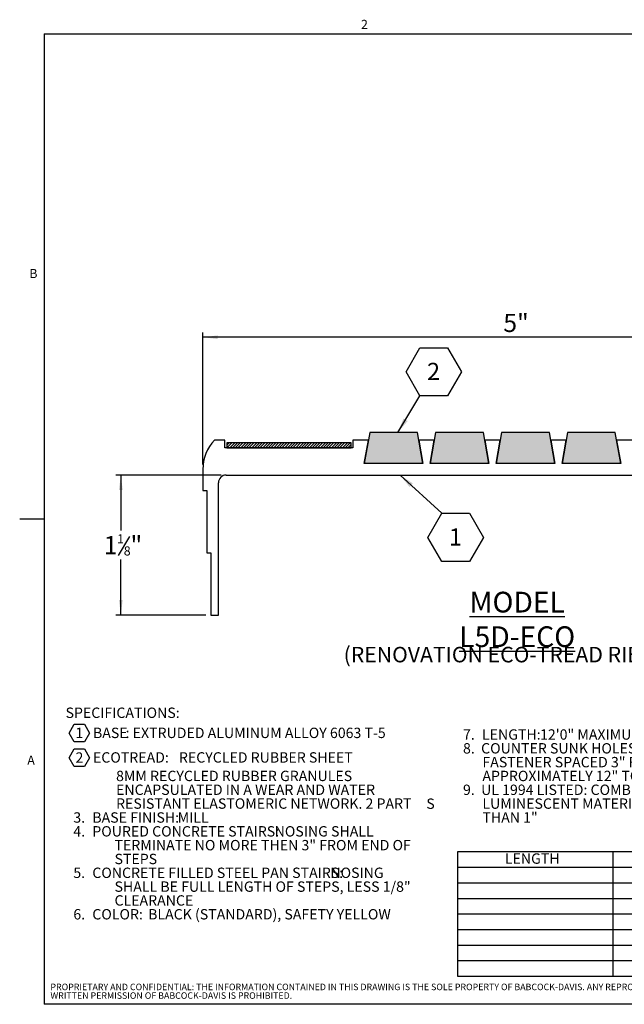
# Model space of a CAD drawing. Units: inches. Extents: x 0.1 to 10.8, y 0.2 to 8.4.
# Drawn here: x 0.1 to 5, y 0.4 to 8.3 of the extents above; entities that cross this region are included whole.
import ezdxf

# ---------------------------------------------------------------- set-up
doc = ezdxf.new("R2010")
doc.units = ezdxf.units.IN
doc.header["$MEASUREMENT"] = 0
doc.layers.add('BABCOCK', color=7, linetype='Continuous')
doc.layers.add('FORMAT', color=7, linetype='Continuous')
doc.styles.add('SLDTEXTSTYLE0', font='TXT', dxfattribs={"width": 0.75})
doc.styles.add('SLDTEXTSTYLE1', font='TXT', dxfattribs={"width": 0.7})
doc.styles.add('SLDTEXTSTYLE2', font='TXT', dxfattribs={"width": 0.605})
doc.dimstyles.new('SLDDIMSTYLE0', dxfattribs={"dimtxt": 0.145833, "dimasz": 0.12, "dimexe": 0, "dimexo": 0.0625, "dimgap": 0.036458, "dimtad": 0, "dimtih": 1, "dimtoh": 1, "dimrnd": 1e-09, "dimzin": 12, "dimdsep": 46, "dimtxsty": 'SLDTEXTSTYLE0', "dimsah": 1, "dimcen": 0.09, "dimadec": 0, "dimazin": 3, "dimtfac": 1, "dimtofl": 0, "dimtmove": 0, "dimatfit": 3, "dimfxl": 0, "dimfrac": 2, "dimtolj": 1, "dimtzin": 12, "dimarcsym": 0})
doc.dimstyles.new('SLDDIMSTYLE2', dxfattribs={"dimtxt": 0.145833, "dimasz": 0.12, "dimexe": 0, "dimexo": 0.0625, "dimgap": 0.036458, "dimtad": 0, "dimtih": 1, "dimtoh": 1, "dimdec": 6, "dimrnd": 1e-09, "dimzin": 12, "dimdsep": 46, "dimtxsty": 'SLDTEXTSTYLE0', "dimsah": 1, "dimcen": 0.09, "dimadec": 0, "dimazin": 3, "dimtfac": 1, "dimtofl": 0, "dimtmove": 0, "dimatfit": 3, "dimfxl": 0, "dimfrac": 2, "dimtolj": 1, "dimtzin": 12, "dimarcsym": 0})
doc.dimstyles.new('SLDDIMSTYLE3', dxfattribs={"dimtxt": 0.18, "dimasz": 0.12, "dimexe": 0, "dimexo": 0.0625, "dimgap": 0, "dimtad": 0, "dimtih": 1, "dimtoh": 1, "dimdec": 0, "dimrnd": 1e-09, "dimzin": 0, "dimdsep": 46, "dimtxsty": 'Standard', "dimsah": 1, "dimcen": 0.09, "dimadec": 0, "dimazin": 0, "dimtfac": 0.12, "dimtdec": 0, "dimtofl": 0, "dimtmove": 0, "dimatfit": 3, "dimfxl": 0, "dimfrac": 2, "dimtolj": 1, "dimtzin": 0, "dimarcsym": 0})

# ---------------------------------------------------------------- blocks, each defined once
blk = doc.blocks.new('SW_NOTE_0')
at = {"layer": 'FORMAT', "color": 0}
for p, q in [((0.028, -0.0972), (0.0691, -0.026)), ((0.0691, -0.026), (0.1513, -0.026)), ((0.1513, -0.026), (0.1924, -0.0972)), ((0.0691, -0.1684), (0.028, -0.0972)), ((0.1924, -0.0972), (0.1513, -0.1684)), ((0.0287, -0.2955), (0.0697, -0.2243)), ((0.1513, -0.1684), (0.0691, -0.1684)), ((0.0697, -0.2243), (0.1519, -0.2243)), ((0.1519, -0.2243), (0.193, -0.2955)), ((0.0697, -0.3666), (0.0287, -0.2955)), ((0.193, -0.2955), (0.1519, -0.3666)), ((0.1519, -0.3666), (0.0697, -0.3666))]:
    blk.add_line(p, q, dxfattribs=at)
at = {"layer": 'FORMAT', "color": 0, "attachment_point": 1}
for s, insert, char_height, style in [('SPECIFICATIONS:', (0, 0.1074), 0.083333, 'SLDTEXTSTYLE0'), ('1', (0.0794, -0.0542), 0.0833, 'SLDTEXTSTYLE0'), ('BASE', (0.2204, -0.0543), 0.08333, 'SLDTEXTSTYLE0'), (': EXTRUDED ALUMINUM ALLOY 6063 T-5', (0.4826, -0.0543), 0.083333, 'SLDTEXTSTYLE0'), ('2', (0.0801, -0.2525), 0.0833, 'SLDTEXTSTYLE0'), ('ECOTREAD:', (0.2204, -0.2517), 0.08333, 'SLDTEXTSTYLE1'), ('RECYCLED RUBBER SHEET', (0.9117, -0.2517), 0.083333, 'SLDTEXTSTYLE1'), ('8MM RECYCLED RUBBER GRANULES', (0.4062, -0.4003), 0.083333, 'SLDTEXTSTYLE1'), ('ENCAPSULATED IN A WEAR AND WATER', (0.4062, -0.5114), 0.083333, 'SLDTEXTSTYLE1'), ('RESISTANT ELASTOMERIC NETWORK. 2 PART', (0.4062, -0.6225), 0.083333, 'SLDTEXTSTYLE1'), ('S', (2.9012, -0.6234), 0.0833, 'SLDTEXTSTYLE0'), ('3.', (0.0625, -0.7345), 0.08333, 'SLDTEXTSTYLE0'), ('BASE FINISH:', (0.2151, -0.7345), 0.083333, 'SLDTEXTSTYLE0'), ('MILL', (0.9016, -0.7345), 0.08333, 'SLDTEXTSTYLE0'), ('4.', (0.0625, -0.8457), 0.08333, 'SLDTEXTSTYLE0'), ('POURED CONCRETE STAIRS:', (0.2151, -0.8457), 0.083333, 'SLDTEXTSTYLE0'), ('NOSING SHALL', (1.6813, -0.8457), 0.083333, 'SLDTEXTSTYLE0'), ('TERMINATE NO MORE THEN 3" FROM END OF', (0.3937, -0.9568), 0.083333, 'SLDTEXTSTYLE0'), ('STEPS', (0.3937, -1.0679), 0.08333, 'SLDTEXTSTYLE0'), ('5.', (0.0625, -1.179), 0.08333, 'SLDTEXTSTYLE0'), ('CONCRETE FILLED STEEL PAN STAIRS:', (0.2151, -1.179), 0.083333, 'SLDTEXTSTYLE0'), ('NOSING', (2.1297, -1.179), 0.08333, 'SLDTEXTSTYLE0'), ('SHALL BE FULL LENGTH OF STEPS, LESS 1/8"', (0.3937, -1.2901), 0.083333, 'SLDTEXTSTYLE0'), ('CLEARANCE', (0.3937, -1.4012), 0.08333, 'SLDTEXTSTYLE0'), ('BLACK (STANDARD), SAFETY YELLOW', (0.6641, -1.5123), 0.083333, 'SLDTEXTSTYLE0'), ('6.', (0.0625, -1.5123), 0.08333, 'SLDTEXTSTYLE0'), ('COLOR:', (0.2151, -1.5123), 0.08333, 'SLDTEXTSTYLE0')]:
    blk.add_mtext(s, dxfattribs=dict(at, insert=insert, char_height=char_height, style=style))
blk = doc.blocks.new('SW_NOTE_0_1')
at = {"layer": 'FORMAT', "color": 0, "attachment_point": 1, "style": 'SLDTEXTSTYLE0'}
for s, insert, char_height in [('7.', (0.0625, 0.1074), 0.08333), ('LENGTH:', (0.2151, 0.1074), 0.08333), ('12\'0" MAXIMUM', (0.6819, 0.1074), 0.083333), ('8.  COUNTER SUNK HOLES PRE-DRILLED FOR A #10', (0.0625, -0.0037), 0.083333), ('FASTENER SPACED 3" FROM ENDS AND', (0.2187, -0.1148), 0.083333), ('APPROXIMATELY 12" TO 15" O.C.', (0.2187, -0.2259), 0.083333), ('9.  UL 1994 LISTED: COMBINED WIDTH OF PHOTO-', (0.0625, -0.337), 0.083333), ('LUMINESCENT MATERIAL SHALL NOT BE LESS', (0.2187, -0.4481), 0.083333), ('THAN 1"', (0.2187, -0.5592), 0.08333)]:
    blk.add_mtext(s, dxfattribs=dict(at, insert=insert, char_height=char_height))
blk = doc.blocks.new('SW_NOTE_0_2')
at = {"layer": 'FORMAT', "color": 0, "attachment_point": 2, "style": 'SLDTEXTSTYLE0'}
for s, insert, char_height in [('\\LMODEL L5D-ECO', (1, 0.2148), 0.166667), ('(RENOVATION ECO-TREAD RIBS)', (0.8805, -0.2278), 0.125)]:
    blk.add_mtext(s, dxfattribs=dict(at, insert=insert, char_height=char_height))
blk = doc.blocks.new('SW_NOTE_0_3')
at = {"layer": 'BABCOCK', "color": 0, "attachment_point": 1, "style": 'SLDTEXTSTYLE0'}
for s, insert, char_height in [('PROPRIETARY AND CONFIDENTIAL: THE INFORMATION CONTAINED IN THIS DRAWING IS THE SOLE PROPERTY OF BABCOCK-DAVIS. ANY REPRODUCTION IN PART OR AS A WHOLE WITHOUT THE', (0, 0.0671), 0.0520833), ('WRITTEN PERMISSION OF BABCOCK-DAVIS IS PROHIBITED.', (0, -0.0023), 0.052083)]:
    blk.add_mtext(s, dxfattribs=dict(at, insert=insert, char_height=char_height))
blk = doc.blocks.new('SW_NOTE_0_5')
at = {"layer": 'BABCOCK', "color": 0, "attachment_point": 1, "style": 'SLDTEXTSTYLE0'}
for s, insert, char_height in [('PROPRIETARY AND CONFIDENTIAL: THE INFORMATION CONTAINED IN THIS DRAWING IS THE SOLE PROPERTY OF BABCOCK-DAVIS. ANY REPRODUCTION IN PART OR AS A WHOLE WITHOUT THE', (0, 0.0671), 0.0520833), ('WRITTEN PERMISSION OF BABCOCK-DAVIS IS PROHIBITED.', (0, -0.0023), 0.052083)]:
    blk.add_mtext(s, dxfattribs=dict(at, insert=insert, char_height=char_height))
blk = doc.blocks.new('SW_HATCH_0')
at = {"color": 0, "linetype": 'Continuous', "lineweight": 18}
for p, q in [((0, 0), (-0.0196, -0.0196)), ((0.0663, 0), (0.0263, -0.04)), ((0.1105, 0), (0.0705, -0.04)), ((0.1989, 0), (0.1589, -0.04)), ((0.221, 0), (0.181, -0.04)), ((0.2431, 0), (0.2031, -0.04)), ((0.2873, 0), (0.2473, -0.04)), ((0.3094, 0), (0.2694, -0.04)), ((0.3757, 0), (0.3357, -0.04)), ((0.3977, 0), (0.3577, -0.04)), ((0.4419, 0), (0.4019, -0.04)), ((0.6629, 0), (0.6229, -0.04)), ((0.7513, 0), (0.7113, -0.04)), ((0.0221, 0), (-0.0179, -0.04)), ((0.0442, 0), (0.0042, -0.04)), ((0.0884, 0), (0.0484, -0.04)), ((0.1326, 0), (0.0926, -0.04)), ((0.1547, 0), (0.1147, -0.04)), ((0.1768, 0), (0.1368, -0.04)), ((0.2652, 0), (0.2252, -0.04)), ((0.3315, 0), (0.2915, -0.04)), ((0.3536, 0), (0.3136, -0.04)), ((0.4198, 0), (0.3798, -0.04)), ((0.464, 0), (0.424, -0.04)), ((0.4861, 0), (0.4461, -0.04)), ((0.5082, 0), (0.4682, -0.04)), ((0.5303, 0), (0.4903, -0.04)), ((0.5524, 0), (0.5124, -0.04)), ((0.5745, 0), (0.5345, -0.04)), ((0.5966, 0), (0.5566, -0.04)), ((0.6187, 0), (0.5787, -0.04)), ((0.6408, 0), (0.6008, -0.04)), ((0.685, 0), (0.645, -0.04)), ((0.7071, 0), (0.6671, -0.04)), ((0.7292, 0), (0.6892, -0.04)), ((0.7734, 0), (0.7334, -0.04)), ((0.7955, 0), (0.7555, -0.04)), ((0.8176, 0), (0.7776, -0.04)), ((0.8397, 0), (0.7997, -0.04)), ((0.8618, 0), (0.8218, -0.04)), ((0.8839, 0), (0.8439, -0.04)), ((0.906, 0), (0.866, -0.04)), ((0.9281, 0), (0.8881, -0.04)), ((0.9502, 0), (0.9102, -0.04)), ((0.9723, 0), (0.9323, -0.04)), ((0.9804, -0.014), (0.9544, -0.04)), ((0.9804, -0.0361), (0.9765, -0.04))]:
    blk.add_line(p, q, dxfattribs=at)
blk = doc.blocks.new('_D')
at = {"layer": 'FORMAT', "color": 8, "true_color": 0x808080}
for p, q in [((1.6064, 4.7314), (1.6064, 5.7933)), ((6.6062, 4.7132), (6.6062, 5.7933)), ((6.6062, 5.7539), (1.6064, 5.7539))]:
    blk.add_line(p, q, dxfattribs=at)
for points in [[(1.6064, 5.7539), (1.7264, 5.7389), (1.7264, 5.7689)], [(6.6062, 5.7539), (6.4862, 5.7689), (6.4862, 5.7389)]]:
    blk.add_solid(points, dxfattribs=at)
at = {"layer": 'FORMAT', "color": 8, "true_color": 0x808080, "insert": (4.0223, 5.9419), "char_height": 0.14583, "attachment_point": 1, "style": 'SLDTEXTSTYLE0'}
blk.add_mtext('5"', dxfattribs=at)
blk = doc.blocks.new('_D_2')
at = {"layer": 'FORMAT', "color": 8, "true_color": 0x808080}
for p, q in [((1.754, 4.6462), (0.9071, 4.6462)), ((0.9464, 4.6462), (0.9464, 4.1996)), ((1.0157, 4.1516), (0.9248, 4.0001)), ((0.9464, 3.5212), (0.9464, 3.9679)), ((1.63, 3.5212), (0.9071, 3.5212))]:
    blk.add_line(p, q, dxfattribs=at)
for points in [[(0.9464, 4.6462), (0.9314, 4.5262), (0.9614, 4.5262)], [(0.9464, 3.5212), (0.9614, 3.6412), (0.9314, 3.6412)]]:
    blk.add_solid(points, dxfattribs=at)
at = {"layer": 'FORMAT', "color": 8, "true_color": 0x808080, "attachment_point": 1, "style": 'SLDTEXTSTYLE0'}
for s, insert, char_height in [('1', (0.8086, 4.1559), 0.1458), ('1', (0.9163, 4.1698), 0.0729), ('"', (1.0241, 4.1559), 0.1458), ('8', (0.9702, 4.0726), 0.0729)]:
    blk.add_mtext(s, dxfattribs=dict(at, insert=insert, char_height=char_height))
blk = doc.blocks.new('SW_NOTE_0_7')
at = {"layer": 'FORMAT', "color": 0}
for p, q in [((-0.1115, 0.1931), (0, 0.3862)), ((0, 0.3862), (0.223, 0.3862)), ((0.223, 0.3862), (0.3345, 0.1931)), ((0, 0), (-0.1115, 0.1931)), ((0.3345, 0.1931), (0.223, 0)), ((0.223, 0), (0, 0))]:
    blk.add_line(p, q, dxfattribs=at)
at = {"layer": 'FORMAT', "color": 0, "insert": (0.1101, 0.2653), "char_height": 0.1378, "attachment_point": 2, "style": 'SLDTEXTSTYLE0'}
blk.add_mtext('2', dxfattribs=at)
blk = doc.blocks.new('SW_NOTE_0_8')
at = {"layer": 'FORMAT', "color": 0}
for p, q in [((-0.1115, -0.1931), (0, 0)), ((0, 0), (0.223, 0)), ((0.223, 0), (0.3345, -0.1931)), ((0, -0.3862), (-0.1115, -0.1931)), ((0.3345, -0.1931), (0.223, -0.3862)), ((0.223, -0.3862), (0, -0.3862))]:
    blk.add_line(p, q, dxfattribs=at)
at = {"layer": 'FORMAT', "color": 0, "insert": (0.1101, -0.1209), "char_height": 0.1378, "attachment_point": 2, "style": 'SLDTEXTSTYLE0'}
blk.add_mtext('1', dxfattribs=at)

msp = doc.modelspace()

# ---------------------------------------------------------------- hatches: boundary and pattern name
at = {"layer": 'FORMAT'}
for points in [[(3.3327945, 4.9872175), (2.9479537, 4.9872175), (2.904401, 4.7402175), (3.3763473, 4.7402175)], [(3.434401, 4.7402175), (3.9063473, 4.7402175), (3.8627945, 4.9872175), (3.4779537, 4.9872175)], [(4.3927945, 4.9872175), (4.0079537, 4.9872175), (3.964401, 4.7402175), (4.4363473, 4.7402175)], [(4.9227945, 4.9872175), (4.5379537, 4.9872175), (4.494401, 4.7402175), (4.9663473, 4.7402175)]]:
    msp.add_hatch(color=256, dxfattribs=at).paths.add_polyline_path(points, flags=0)

# ---------------------------------------------------------------- linework, layer by layer
at = {"color": 8, "linetype": 'Continuous', "lineweight": 18, "true_color": 0x808080}
for p, q in [((0.329927, 8.1920732), (10.629927, 8.1920732)), ((0.329927, 8.1920732), (0.329927, 0.3920732)), ((10.629927, 0.3920732), (0.329927, 0.3920732))]:
    msp.add_line(p, q, dxfattribs=at)
at = {"color": 7, "linetype": 'Continuous', "lineweight": 25}
for p, q in [((2.9479537, 4.9872175), (2.904401, 4.7402175)), ((3.3327945, 4.9872175), (2.9479537, 4.9872175)), ((3.3763473, 4.7402175), (3.3327945, 4.9872175)), ((3.4779537, 4.9872175), (3.434401, 4.7402175)), ((3.8627945, 4.9872175), (3.4779537, 4.9872175)), ((3.9063473, 4.7402175), (3.8627945, 4.9872175)), ((4.0079537, 4.9872175), (3.964401, 4.7402175)), ((4.3927945, 4.9872175), (4.0079537, 4.9872175)), ((4.4363473, 4.7402175), (4.3927945, 4.9872175)), ((4.5379537, 4.9872175), (4.494401, 4.7402175)), ((4.9227945, 4.9872175), (4.5379537, 4.9872175)), ((4.9663473, 4.7402175), (4.9227945, 4.9872175)), ((1.7823741, 4.9272175), (1.6993741, 4.9272175)), ((1.7823741, 4.8647175), (1.7823741, 4.9272175)), ((2.8133741, 4.9272175), (2.8133741, 4.8647175)), ((2.9373741, 4.9272175), (2.8133741, 4.9272175)), ((2.904401, 4.7402175), (2.9373741, 4.9272175)), ((3.3433741, 4.9272175), (3.3763473, 4.7402175)), ((3.4673741, 4.9272175), (3.3433741, 4.9272175)), ((3.434401, 4.7402175), (3.4673741, 4.9272175)), ((3.8733741, 4.9272175), (3.9063473, 4.7402175)), ((3.9973741, 4.9272175), (3.8733741, 4.9272175)), ((3.964401, 4.7402175), (3.9973741, 4.9272175)), ((4.4033741, 4.9272175), (4.4363473, 4.7402175)), ((4.5273741, 4.9272175), (4.4033741, 4.9272175)), ((4.494401, 4.7402175), (4.5273741, 4.9272175)), ((4.9333741, 4.9272175), (4.9663473, 4.7402175)), ((5.0573741, 4.9272175), (4.9333741, 4.9272175)), ((2.8133741, 4.8647175), (1.7823741, 4.8647175)), ((1.7983741, 4.9047175), (1.7983741, 4.8647175)), ((2.7983741, 4.9047175), (1.7983741, 4.9047175)), ((1.7983741, 4.8647175), (2.7983741, 4.8647175)), ((2.7983741, 4.8647175), (2.7983741, 4.9047175)), ((1.6063741, 4.6919835), (1.6063741, 4.5212175)), ((3.3763473, 4.7402175), (2.904401, 4.7402175)), ((3.9063473, 4.7402175), (3.434401, 4.7402175)), ((4.4363473, 4.7402175), (3.964401, 4.7402175)), ((4.9663473, 4.7402175), (4.494401, 4.7402175)), ((1.7933741, 4.6462175), (6.5753741, 4.6462175)), ((1.6063741, 4.5212175), (1.6383741, 4.5212175)), ((1.6383741, 4.5212175), (1.6383741, 4.0212175)), ((1.7313741, 3.5212175), (1.7313741, 4.5842175)), ((1.6383741, 4.0212175), (1.6693741, 4.0212175)), ((1.6693741, 4.0212175), (1.6693741, 3.5212175)), ((1.6693741, 3.5212175), (1.7313741, 3.5212175))]:
    msp.add_line(p, q, dxfattribs=at)
for centre, radius, start in [((1.9503741, 4.6919835), 0.344, 136.85715777), ((1.7933741, 4.5842175), 0.062, 90)]:
    msp.add_arc(centre, radius, start, 180, dxfattribs=at)
at = {"layer": 'FORMAT'}
for p, q in [((0.329927, 8.1920732), (10.629927, 8.1920732)), ((0.329927, 8.1920732), (0.329927, 0.3920732)), ((10.629927, 0.3920732), (0.329927, 0.3920732))]:
    msp.add_line(p, q, dxfattribs=at)
at = {"layer": 'FORMAT', "color": 8, "true_color": 0x808080}
for p, q in [((0.329927, 4.2920732), (0.1330766, 4.2920732)), ((6.6539562, 1.6182392), (3.6539562, 1.6182392)), ((3.6539562, 1.6182392), (3.6539562, 0.6182392)), ((4.9039562, 1.6182392), (4.9039562, 0.6182392)), ((3.6539562, 1.4932392), (6.6539562, 1.4932392)), ((3.6539562, 1.3682392), (6.6539562, 1.3682392)), ((3.6539562, 1.2432392), (6.6539562, 1.2432392)), ((3.6539562, 1.1182392), (6.6539562, 1.1182392)), ((3.6539562, 0.9932392), (6.6539562, 0.9932392)), ((3.6539562, 0.8682392), (6.6539562, 0.8682392)), ((3.6539562, 0.7432392), (6.6539562, 0.7432392)), ((3.6539562, 0.6182392), (6.6539562, 0.6182392))]:
    msp.add_line(p, q, dxfattribs=at)

# ---------------------------------------------------------------- block references
at = {"color": 7, "linetype": 'Continuous', "lineweight": 18}
msp.add_blockref('SW_HATCH_0', (1.8179615, 4.9047175), dxfattribs=at)
at = {"layer": 'BABCOCK'}
for name in ['SW_NOTE_0_3', 'SW_NOTE_0_5']:
    msp.add_blockref(name, (0.3804137, 0.490576), dxfattribs=at)
at = {"layer": 'FORMAT'}
for name, p in [('SW_NOTE_0_7', (3.3512324, 5.2828768)), ('SW_NOTE_0_8', (3.5275163, 4.3385577))]:
    msp.add_blockref(name, p, dxfattribs=at)
at = {"layer": 'FORMAT', "color": 8, "true_color": 0x808080}
for name, p in [('SW_NOTE_0_2', (3.1341214, 3.4932296)), ('SW_NOTE_0', (0.5020455, 2.6698001)), ('SW_NOTE_0_1', (3.635651, 2.4951151))]:
    msp.add_blockref(name, p, dxfattribs=at)

# ---------------------------------------------------------------- texts
at = {"layer": 'FORMAT', "char_height": 0.0729167, "attachment_point": 1, "style": 'SLDTEXTSTYLE2'}
for s, insert in [('2', (2.8780168, 8.3050813)), ('2', (2.8780168, 8.3050813)), ('B', (0.2108057, 6.3025245)), ('B', (0.2108057, 6.3025245)), ('A', (0.1942853, 2.3911354)), ('A', (0.1942853, 2.3911354))]:
    msp.add_mtext(s, dxfattribs=dict(at, insert=insert))
at = {"layer": 'FORMAT', "color": 8, "true_color": 0x808080, "insert": (4.0347579, 1.6052734), "char_height": 0.08333333, "attachment_point": 1, "style": 'SLDTEXTSTYLE2'}
msp.add_mtext('LENGTH', dxfattribs=at)
msp.add_mtext('LENGTH', dxfattribs=at)

# ---------------------------------------------------------------- dimensions: what is measured, and where the dimension line sits
at = {"layer": 'FORMAT', "color": 8, "true_color": 0x808080}
dim = msp.add_linear_dim(base=(1.6063741, 5.8698015), p1=(6.6061842, 4.6737911), p2=(1.6063741, 4.6919835), dimstyle='SLDDIMSTYLE0', dxfattribs=at)
dim.commit()
dim.dimension.update_dxf_attribs({"geometry": '_D', "text_midpoint": (4.1062791, 5.8698015), "dimtype": 160})
dim = msp.add_linear_dim(base=(0.9464481, 4.6462175), p1=(1.6693741, 3.5212175), p2=(1.7933741, 4.6462175), angle=90, dimstyle='SLDDIMSTYLE2', dxfattribs=at)
dim.commit()
dim.dimension.update_dxf_attribs({"geometry": '_D_2', "text_midpoint": (0.9464481, 4.0837175), "dimtype": 160})

# ---------------------------------------------------------------- leaders
at = {"layer": 'FORMAT'}
for points in [[(3.1740943, 4.9872175), (3.3512324, 5.2828768)], [(3.1927236, 4.6462175), (3.5275163, 4.3385577)]]:
    msp.add_leader(points, dimstyle='SLDDIMSTYLE3', dxfattribs=at)

doc.saveas('drawing.dxf')
